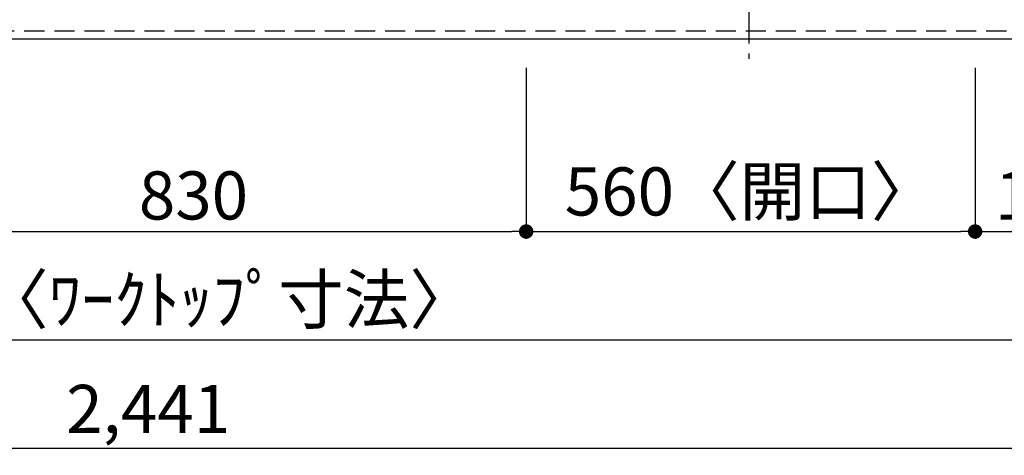
# Model space of a CAD drawing. Extents: x 28111 to 54233, y 210 to 8610.
# Drawn here: x 30096 to 31324, y 6145 to 6688 of the extents above; entities that cross this region are included whole.
import ezdxf

# ---------------------------------------------------------------- set-up
doc = ezdxf.new("R2010")
doc.units = 0
doc.header["$LTSCALE"] = 50
doc.header["$MEASUREMENT"] = 0
doc.linetypes.add('CENTER', pattern=[2, 1.25, -0.25, 0.25, -0.25])
doc.linetypes.add('HIDDEN', pattern=[0.375, 0.25, -0.125])
doc.layers.get('0').update_dxf_attribs({"linetype": 'CONTINUOUS'})
for name, color, linetype in [('121-キャビネット（中）', 253, 'HIDDEN'), ('126-甲板', 2, 'CONTINUOUS'), ('150-機器', 8, 'CONTINUOUS'), ('166-寸法B', 11, 'CONTINUOUS')]:
    doc.layers.add(name, color=color, linetype=linetype)
doc.styles.add('KH001', font='txt')
doc.dimstyles.new('KH1xx030', dxfattribs={"dimscale": 30, "dimtxt": 2, "dimasz": 0.6, "dimexe": 0.3, "dimexo": 1.2, "dimgap": 0.5, "dimtad": 3, "dimdec": 1, "dimdsep": 46, "dimlunit": 6, "dimtxsty": 'KH001', "dimblk": 'DOT', "dimcen": 1, "dimdle": 1, "dimclrd": 256, "dimclre": 256, "dimclrt": 256, "dimadec": 0, "dimazin": 0, "dimtfac": 1, "dimtdec": 1, "dimtix": 1, "dimtmove": 2, "dimatfit": 3, "dimldrblk": 'CLOSEDBLANK', "dimfxl": 1, "dimtolj": 1, "dimtzin": 0, "dimlwd": -1, "dimlwe": -1, "dimarcsym": 0})

# ---------------------------------------------------------------- blocks, each defined once
blk = doc.blocks.new('_Dot')
at = {"color": 0, "linetype": 'ByBlock', "lineweight": -2}
blk.add_line((-0.5, 0), (-1, 0), dxfattribs=at)
at = {"color": 0, "linetype": 'ByBlock', "const_width": 0.5}
blk.add_lwpolyline([(-0.25, 0, 1), (0.25, 0, 1)], format="xyb", close=True, dxfattribs=at)
blk = doc.blocks.new('*D171')
at = {"layer": '166-寸法B', "transparency": 16777216}
for p, q in [((29897.8, 6637.8), (29897.8, 6414.8)), ((30727.8, 6627.8), (30727.8, 6414.8)), ((29915.8, 6423.8), (30709.8, 6423.8))]:
    blk.add_line(p, q, dxfattribs=at)
at = {"layer": '166-寸法B', "transparency": 16777216, "xscale": 18, "yscale": 18, "zscale": 18, "rotation": 180}
blk.add_blockref('_Dot', (29897.8, 6423.8), dxfattribs=at)
at = {"layer": '166-寸法B', "transparency": 16777216, "xscale": 18, "yscale": 18, "zscale": 18}
blk.add_blockref('_Dot', (30727.8, 6423.8), dxfattribs=at)
at = {"layer": '166-寸法B', "transparency": 16777216, "insert": (30312.8, 6468.8), "char_height": 60, "attachment_point": 5, "style": 'KH001'}
blk.add_mtext('\\A1;830', dxfattribs=at)
blk = doc.blocks.new('_ClosedBlank')
at = {"color": 0, "linetype": 'ByBlock', "lineweight": -2}
for p, q in [((-1, 0.167), (0, 0)), ((-1, 0.167), (-1, -0.167)), ((0, 0), (-1, -0.167))]:
    blk.add_line(p, q, dxfattribs=at)
blk = doc.blocks.new('*D172')
at = {"layer": '166-寸法B', "transparency": 16777216}
for p, q in [((30727.8, 6627.8), (30727.8, 6414.8)), ((31287.8, 6627.8), (31287.8, 6414.8)), ((30745.8, 6423.8), (31269.8, 6423.8))]:
    blk.add_line(p, q, dxfattribs=at)
at = {"layer": '166-寸法B', "transparency": 16777216, "xscale": 18, "yscale": 18, "zscale": 18, "rotation": 180}
blk.add_blockref('_Dot', (30727.8, 6423.8), dxfattribs=at)
at = {"layer": '166-寸法B', "transparency": 16777216, "xscale": 18, "yscale": 18, "zscale": 18}
blk.add_blockref('_Dot', (31287.8, 6423.8), dxfattribs=at)
at = {"layer": '166-寸法B', "transparency": 16777216, "insert": (31007.8, 6473.8), "char_height": 60, "attachment_point": 5, "style": 'KH001'}
blk.add_mtext('\\A1;560〈開口〉', dxfattribs=at)
blk = doc.blocks.new('*D173')
at = {"layer": '166-寸法B', "transparency": 16777216}
for p, q in [((31287.8, 6627.8), (31287.8, 6414.8)), ((31473.8, 6627.8), (31473.8, 6414.8)), ((31305.8, 6423.8), (31455.8, 6423.8))]:
    blk.add_line(p, q, dxfattribs=at)
at = {"layer": '166-寸法B', "transparency": 16777216, "xscale": 18, "yscale": 18, "zscale": 18, "rotation": 180}
blk.add_blockref('_Dot', (31287.8, 6423.8), dxfattribs=at)
at = {"layer": '166-寸法B', "transparency": 16777216, "xscale": 18, "yscale": 18, "zscale": 18}
blk.add_blockref('_Dot', (31473.8, 6423.8), dxfattribs=at)
at = {"layer": '166-寸法B', "transparency": 16777216, "insert": (31380.8, 6468.8), "char_height": 60, "attachment_point": 5, "style": 'KH001'}
blk.add_mtext('\\A1;186', dxfattribs=at)
blk = doc.blocks.new('*D174')
at = {"layer": '166-寸法B', "transparency": 16777216}
for p, q in [((29035.8, 6627.8), (29035.8, 6279.8)), ((31473.8, 6627.8), (31473.8, 6279.8)), ((29053.8, 6288.8), (31455.8, 6288.8))]:
    blk.add_line(p, q, dxfattribs=at)
at = {"layer": '166-寸法B', "transparency": 16777216, "xscale": 18, "yscale": 18, "zscale": 18, "rotation": 180}
blk.add_blockref('_Dot', (29035.8, 6288.8), dxfattribs=at)
at = {"layer": '166-寸法B', "transparency": 16777216, "xscale": 18, "yscale": 18, "zscale": 18}
blk.add_blockref('_Dot', (31473.8, 6288.8), dxfattribs=at)
at = {"layer": '166-寸法B', "transparency": 16777216, "insert": (30254.8, 6339.1), "char_height": 60, "attachment_point": 5, "style": 'KH001'}
blk.add_mtext('\\A1;2,438〈ﾜｰｸﾄｯﾌﾟ寸法〉', dxfattribs=at)
blk = doc.blocks.new('*D191')
at = {"layer": '166-寸法B', "transparency": 16777216}
for p, q in [((29035.8, 6627.8), (29035.8, 6144.8)), ((31476.8, 6627.8), (31476.8, 6144.8)), ((29053.8, 6153.8), (31458.8, 6153.8))]:
    blk.add_line(p, q, dxfattribs=at)
at = {"layer": '166-寸法B', "transparency": 16777216, "xscale": 18, "yscale": 18, "zscale": 18, "rotation": 180}
blk.add_blockref('_Dot', (29035.8, 6153.8), dxfattribs=at)
at = {"layer": '166-寸法B', "transparency": 16777216, "xscale": 18, "yscale": 18, "zscale": 18}
blk.add_blockref('_Dot', (31476.8, 6153.8), dxfattribs=at)
at = {"layer": '166-寸法B', "transparency": 16777216, "insert": (30256.3, 6202.6), "char_height": 60, "attachment_point": 5, "style": 'KH001'}
blk.add_mtext('\\A1;2,441', dxfattribs=at)

msp = doc.modelspace()

# ---------------------------------------------------------------- linework, layer by layer
at = {"layer": '121-キャビネット（中）', "ltscale": 2}
msp.add_lwpolyline([(31476.76, 6673.81), (29038.76, 6673.81), (29038.76, 7332.81)], dxfattribs=at)
at = {"layer": '126-甲板'}
msp.add_lwpolyline([(29035.76, 7463.81), (31473.76, 7463.81), (31473.76, 6663.81), (29035.76, 6663.81)], close=True, dxfattribs=at)
at = {"layer": '150-機器', "color": 161, "linetype": 'CENTER'}
msp.add_line((31005.56, 7220.91), (31005.56, 6639.28), dxfattribs=at)

# ---------------------------------------------------------------- dimensions: what is measured, and where the dimension line sits
at = {"layer": '166-寸法B'}
for base, p1, p2, picture, middle in [((30727.76, 6423.81), (29897.76, 6673.81), (30727.76, 6663.81), '*D171', (30312.76, 6468.81)), ((31476.76, 6153.81), (29035.76, 6663.81), (31476.76, 6663.81), '*D191', (30256.26, 6202.62)), ((31473.76, 6423.81), (31287.76, 6663.81), (31473.76, 6663.81), '*D173', (31380.76, 6468.81))]:
    dim = msp.add_linear_dim(base=base, p1=p1, p2=p2, angle=180, dimstyle='KH1xx030', dxfattribs=at)
    dim.commit()
    dim.dimension.update_dxf_attribs({"geometry": picture, "text_midpoint": middle})
for base, p1, p2, text, picture, middle in [((31473.76, 6288.81), (29035.76, 6663.81), (31473.76, 6663.81), '<>〈ﾜｰｸﾄｯﾌﾟ寸法〉', '*D174', (30254.76, 6339.14)), ((31287.76, 6423.81), (30727.76, 6663.81), (31287.76, 6663.81), '<>〈開口〉', '*D172', (31007.76, 6473.83))]:
    dim = msp.add_linear_dim(base=base, p1=p1, p2=p2, angle=180, text=text, dimstyle='KH1xx030', dxfattribs=at)
    dim.commit()
    dim.dimension.update_dxf_attribs({"geometry": picture, "text_midpoint": middle})

doc.saveas('drawing.dxf')
